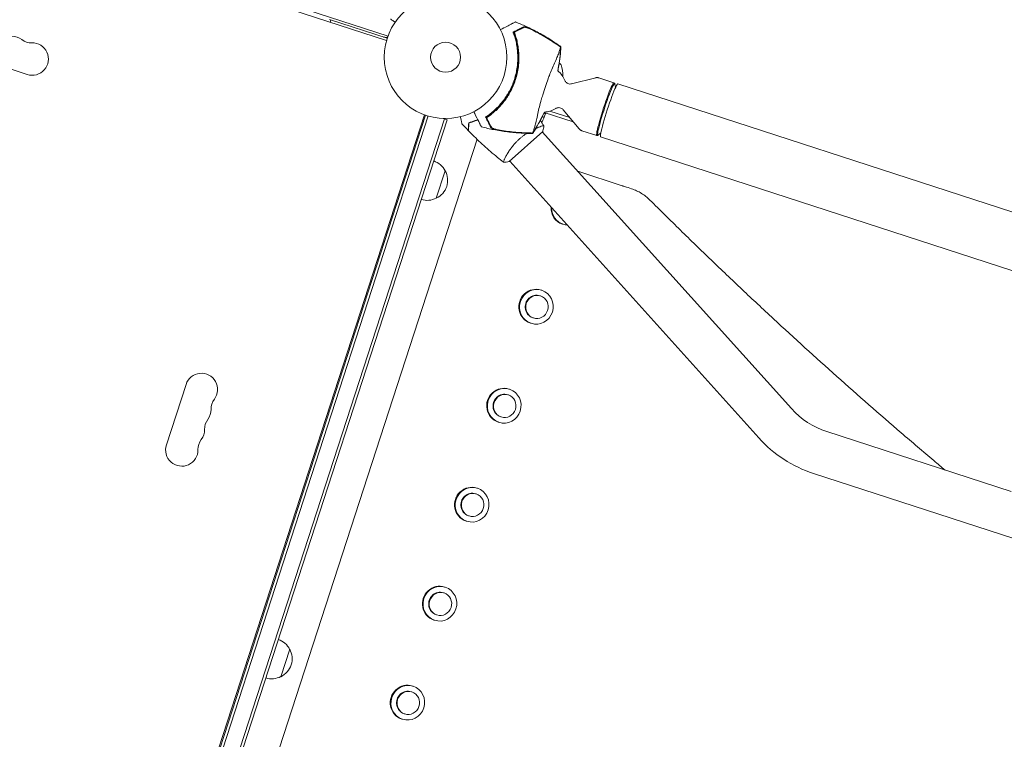
# Model space of a CAD drawing. Units: millimetres. Extents: x -9677 to 9198, y -7721 to 10867.
# Drawn here: x 1946 to 2798, y 5509 to 6131 of the extents above; entities that cross this region are included whole.
import ezdxf

# ---------------------------------------------------------------- set-up
doc = ezdxf.new("R2010")
doc.units = ezdxf.units.MM
doc.header["$LTSCALE"] = 20
doc.linetypes.add('HIDDEN', pattern=[9.525, 6.35, -3.175])
doc.layers.add('2d', color=230, linetype='Continuous')
doc.layers.add('EN-Free_Space_Hatch', color=10, linetype='HIDDEN')

msp = doc.modelspace()

# ---------------------------------------------------------------- hatches: boundary and pattern name
at = {"layer": 'EN-Free_Space_Hatch'}
h = msp.add_hatch(dxfattribs=at)
h.set_pattern_fill('ANSI31', color=256, scale=100)
h.set_pattern_definition([(274.8466, (1313.8, 4770.08), (316.365, 26.825), [])])
edge = h.paths.add_edge_path()
edge.add_arc((1313.8, 4770.08), 500, 0, 360)
edge = h.paths.add_edge_path()
edge.add_line((8543.8, 8048.62), (8043.12, 6651.31))
edge.add_ellipse((6160.34, 7325.96), major_axis=(-2000, 0), ratio=1, start_angle=135.88167, end_angle=160.28619, ccw=False)
edge.add_ellipse((5070.36, 8427.74), major_axis=(-3549.64, 0), ratio=1, start_angle=118.35697, end_angle=135.36203, ccw=False)
edge.add_line((6756.31, 5304.03), (6571.79, 4736.13))
edge.add_ellipse((5620.73, 5045.14), major_axis=(-1000, 0), ratio=1, start_angle=-18, end_angle=162, ccw=False)
edge.add_line((4669.67, 5354.16), (4861.06, 5943.2))
edge.add_ellipse((6784.7, 5318.17), major_axis=(-2022.63, 0), ratio=1, start_angle=308.80332, end_angle=342, ccw=False)
edge.add_ellipse((6457.19, 5725.46), major_axis=(-1500, 0), ratio=1, start_angle=296.98314, end_angle=308.80332, ccw=False)
edge.add_ellipse((5322.87, 7953.31), major_axis=(-1000, 0), ratio=1, start_angle=116.98314, end_angle=160.28619)
edge.add_line((6264.26, 7615.99), (6661.02, 8723.26))
edge.add_ellipse((7602.41, 8385.94), major_axis=(-1000, 0), ratio=1, start_angle=160.28619, end_angle=340.28619, ccw=False)
edge = h.paths.add_edge_path()
edge.add_line((-5683.85, 7547.21), (-4912.9, 6799.3))
edge.add_line((-4912.9, 6799.3), (-4600.6, 6799.3))
edge.add_ellipse((-4600.6, 5799.3), major_axis=(-1000, 0), ratio=1, start_angle=90, end_angle=270, ccw=False)
edge.add_line((-4600.6, 4799.3), (-4912.9, 4799.3))
edge.add_ellipse((-4912.9, 6799.3), major_axis=(-2000, 0), ratio=1, start_angle=45.86954, end_angle=90, ccw=False)
edge.add_line((-6305.49, 5363.79), (-7076.44, 6111.69))
edge.add_ellipse((-6380.15, 6829.45), major_axis=(-1000, 0), ratio=1, start_angle=-134.13046, end_angle=45.86954, ccw=False)
edge = h.paths.add_edge_path()
edge.add_arc((-6137.51, 698.77), 1000, 36, 126)
edge.add_line((-6725.29, 1507.79), (-8215.29, 425.24))
edge.add_arc((-7627.5, -383.77), 1000, 126, 216)
edge.add_line((-8436.52, -971.56), (-8191.94, -1308.19))
edge.add_arc((-7382.92, -720.4), 1000, 216, 306)
edge.add_line((-6795.14, -1529.42), (-5305.14, -446.88))
edge.add_arc((-5892.93, 362.14), 1000, 306, 396)
edge.add_line((-5083.91, 949.93), (-5328.49, 1286.56))

# ---------------------------------------------------------------- linework, layer by layer
at = {"layer": '2d', "lineweight": 0}
for p, q in [((2263.42, 6113.38), (1336.07, 6414.69)), ((1337.31, 6418.49), (2264.66, 6117.18)), ((2264, 6115.29), (2214, 6131.53)), ((2214.64, 6129.22), (2215.26, 6131.13)), ((1900.28, 6100.99), (1952.59, 6083.99)), ((2414.55, 6092.4), (2412.57, 6093.04)), ((2423.36, 6075.86), (2444.3, 6081.12)), ((2460.04, 6076.83), (2447.12, 6081.02)), ((2460.69, 6076.15), (2460.1, 6076.79)), ((2461.51, 6072.93), (2460.78, 6075.97)), ((2463.41, 6075.89), (3052.61, 5884.45)), ((2296.14, 6049.16), (1994.52, 5120.86)), ((2297.08, 6048.82), (1995.48, 5120.57)), ((1997.85, 5119.79), (2299.46, 6048.06)), ((2399.73, 6046.8), (2397.97, 6047.37)), ((2399.79, 6046.99), (2398.06, 6047.55)), ((2399.3, 6046.93), (2399.36, 6047.12)), ((2399.59, 6050.73), (2400.45, 6050.45)), ((2399.79, 6046.99), (2400.8, 6050.1)), ((2424.86, 6043.05), (2399.8, 6051.19)), ((2400.38, 6050.25), (2400.45, 6050.45)), ((2404.68, 6052.23), (2421.84, 6046.66)), ((2416.1, 6053.52), (2429.95, 6036.96)), ((2010.55, 5113.58), (2313.39, 6045.62)), ((2012.93, 5112.81), (2315.77, 6044.85)), ((2294.77, 6044.94), (2295.72, 6044.63)), ((2315.77, 6044.85), (2312.37, 6045.95)), ((2341.27, 6044.29), (2340.97, 6044.39)), ((2394.65, 6038.19), (2394.65, 6038.19)), ((2369.51, 6008.58), (2398.49, 6034.67)), ((2613.5, 5795.13), (2398.12, 6034.34)), ((2445.21, 6031.18), (2432.29, 6035.37)), ((2446.14, 6031.34), (2445.28, 6031.17)), ((2448.68, 6033.47), (2446.31, 6031.44)), ((2448.48, 6029.96), (3037.69, 5838.51)), ((2341.62, 6027.97), (2043.76, 5111.27)), ((2366.41, 6012.77), (2366.41, 6012.77)), ((2585.26, 5769.7), (2369.88, 6008.91)), ((2314.05, 6000.72), (2306.32, 5976.94)), ((2428.84, 6000.22), (2467.15, 5987.77)), ((2416.16, 5954.4), (2415.58, 5954.58)), ((2397.62, 5897.33), (2397.04, 5897.52)), ((2396.55, 5892.42), (2396.08, 5892.57)), ((2388.35, 5868.8), (2387.77, 5868.99)), ((2390.37, 5873.4), (2389.9, 5873.55)), ((2089.97, 5815.91), (2072.98, 5763.61)), ((2369.81, 5811.74), (2369.23, 5811.93)), ((2368.73, 5806.83), (2368.27, 5806.98)), ((2360.54, 5783.21), (2359.96, 5783.39)), ((2362.55, 5787.81), (2362.09, 5787.96)), ((2803.54, 5723.38), (2644.32, 5775.11)), ((3124.91, 5579.01), (2632.58, 5738.97)), ((2341.99, 5726.14), (2341.41, 5726.33)), ((2340.92, 5721.23), (2340.46, 5721.38)), ((2332.72, 5697.61), (2332.14, 5697.8)), ((2334.74, 5702.21), (2334.28, 5702.36)), ((2314.18, 5640.55), (2313.6, 5640.74)), ((2313.11, 5635.64), (2312.65, 5635.79)), ((2304.91, 5612.02), (2304.33, 5612.2)), ((2306.93, 5616.62), (2306.47, 5616.77)), ((2179.62, 5587.01), (2171.9, 5563.23)), ((2286.37, 5554.95), (2285.79, 5555.14)), ((2285.3, 5550.04), (2284.84, 5550.19)), ((2279.12, 5531.02), (2278.66, 5531.17)), ((2277.1, 5526.42), (2276.52, 5526.61))]:
    msp.add_line(p, q, dxfattribs=at)
for radius in [53, 13]:
    msp.add_circle((2314.41, 6098.91), radius, dxfattribs=at)
for centre, radius, start, end in [((1939.48, 6102.97), 14, 52.89011, 91.10989), ((2262.43, 6121.06), 5, 252, 293.18971), ((1956.37, 6125.3), 14, 232.89011, 271.10989), ((1956.92, 6097.3), 14, 252, 91.10989), ((2316.47, 6098.24), 61.11, 309.06374, 14.93626), ((2383.01, 6053.59), 50, 50.8998, 53.58973), ((2365.9, 6080.85), 50, 1.53942, 13.34969), ((2399.03, 6071.42), 20, 21.61052, 51.44869), ((2354.15, 6067.35), 50, 330.27362, 335.52721), ((2396.93, 6047.88), 3, 335.52721, 338.80878), ((2399.03, 6071.42), 20, 272.52873, 302.38948), ((2298.75, 5993.07), 17, 26.1865, 71.3587), ((2299.23, 5992.39), 17, 294.66793, 29.33207), ((2298.44, 5992.12), 17, 252.6413, 297.8135), ((2103.29, 5811.59), 14, 322.89011, 162), ((2125.62, 5794.69), 14, 142.89011, 181.10989), ((2097.62, 5794.15), 14, 322.89011, 1.10989), ((2666.26, 5842.64), 71, 222, 252), ((2119.95, 5777.26), 14, 142.89011, 181.10989), ((2091.96, 5776.72), 14, 322.89011, 1.10989), ((2114.29, 5759.82), 14, 142.89011, 181.10989), ((2666.26, 5842.64), 109, 222, 252), ((2086.29, 5759.28), 14, 162, 1.10989), ((2164.32, 5579.36), 17, 26.1865, 71.3587), ((2164.8, 5578.68), 17, 294.66793, 29.33207), ((2164.01, 5578.41), 17, 252.6413, 297.8135)]:
    msp.add_arc(centre, radius, start, end, dxfattribs=at)
at = {"layer": '2d', "lineweight": 0, "extrusion": (0, 0, -1)}
for centre, major_axis, ratio, start_param, end_param in [((2452.63, 6054), (-7.42, -22.83), 0.072391, 0, 3.182053), ((2452.63, 6054), (-7.42, -22.83), 0.072391, -0.04046, 0), ((2392.99, 5883.06), (-3.09, -9.51), 0.969786, 0, 3.141593), ((2393.46, 5882.91), (-3.09, -9.51), 0.969786, -4.712389, 1.570796), ((2365.18, 5797.47), (-3.09, -9.51), 0.969786, 0, 3.141593), ((2365.64, 5797.32), (-3.09, -9.51), 0.969786, -4.712389, 1.570796), ((2337.37, 5711.87), (-3.09, -9.51), 0.969786, 0, 3.141593), ((2337.83, 5711.72), (-3.09, -9.51), 0.969786, -4.712389, 1.570796), ((2309.56, 5626.28), (-3.09, -9.51), 0.969786, 0, 3.141593), ((2310.02, 5626.13), (-3.09, -9.51), 0.969786, -4.712389, 1.570796), ((2281.75, 5540.68), (-3.09, -9.51), 0.969786, 0, 3.141593), ((2282.21, 5540.53), (-3.09, -9.51), 0.969786, -4.712389, 1.570796)]:
    msp.add_ellipse(centre, major_axis=major_axis, ratio=ratio, start_param=start_param, end_param=end_param, dxfattribs=at)
at = {"layer": '2d', "lineweight": 0}
for centre, major_axis, ratio, start_param, end_param in [((2453.35, 6053.77), (7.29, 22.42), 0.072391, -0.117611, 3.141593), ((2455.95, 6052.92), (7.46, 22.97), 0.072391, 0, 3.141593), ((2453.35, 6053.77), (-7.29, -22.42), 0.072391, 0, 0.117611), ((2420.21, 5968.85), (-4.64, -14.27), 0.969786, -1.288831, 0), ((2420.79, 5968.66), (-4.64, -14.27), 0.969786, -1.25921, 0), ((2420.79, 5968.66), (-4.64, -14.27), 0.969786, 0, 0.238376), ((2392.98, 5883.07), (4.64, 14.27), 0.969786, -3.141592653589778, 3.141592653589809), ((2392.4, 5883.26), (4.64, 14.27), 0.969786, 0, 3.141593), ((2365.17, 5797.47), (4.64, 14.27), 0.969786, -3.141592653589778, 3.141592653589809), ((2364.59, 5797.66), (4.64, 14.27), 0.969786, 0, 3.141593), ((2336.78, 5712.06), (4.64, 14.27), 0.969786, 0, 3.141593), ((2337.36, 5711.88), (4.64, 14.27), 0.969786, -3.141592653589778, 3.141592653589809), ((2308.97, 5626.47), (4.64, 14.27), 0.969786, 0, 3.141593), ((2309.55, 5626.28), (4.64, 14.27), 0.969786, -3.141592653589778, 3.141592653589809), ((2281.16, 5540.87), (4.64, 14.27), 0.969786, 0, 3.141593), ((2281.74, 5540.69), (4.64, 14.27), 0.969786, -3.141592653589778, 3.141592653589809)]:
    msp.add_ellipse(centre, major_axis=major_axis, ratio=ratio, start_param=start_param, end_param=end_param, dxfattribs=at)
for points, knots in [([(2266.93, 6131.78), (2266.93, 6131.78), (2267.04, 6131.71), (2267.35, 6131.5), (2267.48, 6131.41), (2267.71, 6131.26), (2267.84, 6131.17), (2267.98, 6131.08), (2268.08, 6131.01), (2268.13, 6130.98), (2268.82, 6130.51), (2269.72, 6129.91), (2270.88, 6129.14)], [0.5, 0.5, 0.5, 0.5, 0.625, 0.625, 0.6875, 0.6875, 0.71875, 0.734375, 0.734375, 0.75, 0.75, 0.9464969, 0.9464969, 0.9464969, 0.9464969]), ([(2374.93, 6129.41), (2374.93, 6129.4), (2374.9, 6129.39), (2374.71, 6129.29), (2374.41, 6129.14), (2373.69, 6128.77), (2373.35, 6128.6), (2372.79, 6128.32), (2372.62, 6128.23), (2372.19, 6128.01), (2371.88, 6127.85), (2370.3, 6127.05), (2368.98, 6126.37), (2365.77, 6124.74), (2363.87, 6123.77), (2361.77, 6122.7)], [68.15053, 68.15053, 68.15053, 68.15053, 74.539557, 74.539557, 90.05801, 90.05801, 99.886322, 99.886322, 103.926784, 103.926784, 109.747848, 109.747848, 119.486262, 119.486262, 129.803699, 129.803699, 129.803699, 129.803699]), ([(2373.69, 6120.92), (2374.77, 6121.47), (2375.76, 6121.97), (2377.56, 6122.89), (2378.37, 6123.3), (2379.43, 6123.84), (2379.75, 6124.01), (2380.34, 6124.3), (2380.59, 6124.44), (2380.93, 6124.61), (2381.03, 6124.66), (2381.24, 6124.76), (2381.54, 6124.92), (2381.8, 6125.05), (2381.97, 6125.14)], [0.00044761, 0.00044761, 0.00044761, 0.00044761, 0.00583385, 0.00583385, 0.0112201, 0.0112201, 0.01391322, 0.01391322, 0.01660634, 0.01660634, 0.0179529, 0.0179529, 0.01929947, 0.02199259, 0.02199259, 0.02199259, 0.02199259]), ([(2382.35, 6124.77), (2382.18, 6124.68), (2382, 6124.59), (2381.61, 6124.39), (2381.4, 6124.29), (2380.92, 6124.04), (2380.65, 6123.9), (2380.19, 6123.67), (2380.03, 6123.59), (2379.7, 6123.42), (2379.52, 6123.33), (2378.63, 6122.87), (2377.81, 6122.46), (2376.46, 6121.77), (2375.99, 6121.53), (2375.01, 6121.03), (2374.49, 6120.76), (2373.96, 6120.49)], [0.00809485, 0.00809485, 0.00809485, 0.00809485, 0.01071053, 0.01071053, 0.01332621, 0.01332621, 0.01594188, 0.01594188, 0.01724972, 0.01724972, 0.01855756, 0.01855756, 0.02378892, 0.02378892, 0.02640459, 0.02640459, 0.02902027, 0.02902027, 0.02902027, 0.02902027]), ([(2374.93, 6129.41), (2378.03, 6128.18), (2381.1, 6126.87), (2387.78, 6123.79), (2391.39, 6121.98), (2398.47, 6118.12), (2401.96, 6116.07), (2408.39, 6111.98), (2411.35, 6109.98), (2414.25, 6107.89)], [0, 0, 0, 0, 10.003757, 10.003757, 22.094247, 22.094247, 34.223002, 34.223002, 44.953212, 44.953212, 44.953212, 44.953212]), ([(2381.97, 6125.14), (2382.07, 6125.19), (2382.23, 6125.2), (2382.65, 6125.17), (2382.91, 6125.12), (2383.51, 6124.98), (2383.85, 6124.88), (2384.58, 6124.63), (2384.97, 6124.49), (2385.8, 6124.18), (2386.23, 6124), (2387.12, 6123.62), (2387.57, 6123.42), (2388.5, 6123), (2388.98, 6122.77), (2389.93, 6122.31), (2390.41, 6122.07), (2390.89, 6121.82)], [0, 0, 0, 0, 0.00159546, 0.00159546, 0.00319093, 0.00319093, 0.00478639, 0.00478639, 0.00638186, 0.00638186, 0.00797732, 0.00797732, 0.00957279, 0.00957279, 0.01116825, 0.01116825, 0.01276372, 0.01276372, 0.01276372, 0.01276372]), ([(2388.37, 6122.97), (2387.67, 6123.28), (2387, 6123.56), (2386.05, 6123.94), (2385.74, 6124.06), (2385.15, 6124.27), (2384.86, 6124.37), (2384.32, 6124.53), (2384.07, 6124.61), (2383.6, 6124.72), (2383.38, 6124.77), (2383, 6124.83), (2382.83, 6124.84), (2382.55, 6124.83), (2382.43, 6124.81), (2382.35, 6124.77)], [0.00402629, 0.00402629, 0.00402629, 0.00402629, 0.006438858, 0.006438858, 0.007645141, 0.007645141, 0.008851425, 0.008851425, 0.010057709, 0.010057709, 0.011263993, 0.011263993, 0.012470277, 0.012470277, 0.01367656, 0.01367656, 0.01367656, 0.01367656]), ([(2411.72, 6109.2), (2407.99, 6111.77), (2404.18, 6114.21), (2396.4, 6118.8), (2392.42, 6120.96), (2388.37, 6122.97)], [0.00034646, 0.00034646, 0.00034646, 0.00034646, 0.01390433, 0.01390433, 0.0274622, 0.0274622, 0.0274622, 0.0274622]), ([(2349.76, 6047.58), (2350.93, 6048.37), (2352.11, 6049.23), (2354.48, 6051.09), (2355.67, 6052.09), (2357.44, 6053.71), (2358.03, 6054.27), (2359.2, 6055.43), (2359.79, 6056.03), (2361.52, 6057.88), (2362.64, 6059.18), (2364.78, 6061.9), (2365.81, 6063.32), (2367.29, 6065.56), (2367.77, 6066.33), (2368.71, 6067.9), (2369.16, 6068.7), (2370.47, 6071.12), (2371.26, 6072.77), (2372.7, 6076.13), (2373.34, 6077.84), (2373.91, 6079.58), (2374.47, 6081.31), (2374.95, 6083.07), (2375.77, 6086.66), (2376.1, 6088.45), (2376.46, 6091.14), (2376.56, 6092.04), (2376.72, 6093.83), (2376.79, 6094.72), (2376.91, 6097.39), (2376.92, 6099.15), (2376.82, 6101.78), (2376.76, 6102.66), (2376.62, 6104.38), (2376.54, 6105.22), (2376.23, 6107.73), (2375.96, 6109.35), (2375.32, 6112.49), (2374.95, 6114.01), (2374.11, 6116.95), (2373.66, 6118.35), (2373.18, 6119.66)], [0.05966815, 0.05966815, 0.05966815, 0.05966815, 0.0651412, 0.0651412, 0.07061424, 0.07061424, 0.07335077, 0.07335077, 0.07608729, 0.07608729, 0.08156034, 0.08156034, 0.08703339, 0.08703339, 0.08976991, 0.08976991, 0.09250644, 0.09250644, 0.09797948, 0.09797948, 0.10345253, 0.10345253, 0.10345253, 0.10889446, 0.10889446, 0.11433638, 0.11433638, 0.11705734, 0.11705734, 0.1197783, 0.1197783, 0.12522023, 0.12522023, 0.12794119, 0.12794119, 0.13066215, 0.13066215, 0.13610407, 0.13610407, 0.14154599, 0.14154599, 0.14698792, 0.14698792, 0.14698792, 0.14698792]), ([(2373.96, 6120.49), (2374.45, 6119.17), (2374.91, 6117.78), (2375.77, 6114.86), (2376.16, 6113.33), (2376.67, 6110.95), (2376.83, 6110.14), (2377.12, 6108.48), (2377.25, 6107.64), (2377.59, 6105.06), (2377.74, 6103.31), (2377.91, 6099.75), (2377.92, 6097.94), (2377.82, 6095.18), (2377.76, 6094.25), (2377.64, 6092.84), (2377.6, 6092.37), (2377.5, 6091.42), (2377.44, 6090.95), (2377.14, 6088.59), (2376.81, 6086.73), (2375.98, 6083.04), (2375.48, 6081.21), (2374.61, 6078.5), (2374.3, 6077.61), (2373.63, 6075.82), (2373.28, 6074.93), (2372.15, 6072.29), (2371.32, 6070.58), (2370.2, 6068.51), (2369.97, 6068.1), (2369.51, 6067.29), (2369.27, 6066.88), (2368.55, 6065.68), (2368.05, 6064.9), (2366.52, 6062.58), (2365.44, 6061.1), (2364.02, 6059.32), (2363.73, 6058.96), (2363.15, 6058.27), (2362.86, 6057.93), (2361.99, 6056.92), (2361.4, 6056.27), (2359.62, 6054.39), (2358.41, 6053.21), (2356.57, 6051.56), (2355.96, 6051.02), (2354.72, 6050), (2354.1, 6049.5), (2352.26, 6048.08), (2351.06, 6047.22), (2349.9, 6046.45)], [0.06748992, 0.06748992, 0.06748992, 0.06748992, 0.07316895, 0.07316895, 0.07884797, 0.07884797, 0.08168748, 0.08168748, 0.08452699, 0.08452699, 0.09020602, 0.09020602, 0.09588504, 0.09588504, 0.09872455, 0.09872455, 0.10014431, 0.10014431, 0.10156406, 0.10156406, 0.10724309, 0.10724309, 0.11292211, 0.11292211, 0.11576162, 0.11576162, 0.11860113, 0.11860113, 0.12428016, 0.12428016, 0.12569991, 0.12569991, 0.12711967, 0.12711967, 0.12995918, 0.12995918, 0.1356382, 0.1356382, 0.13705796, 0.13705796, 0.13847771, 0.13847771, 0.14131723, 0.14131723, 0.14699625, 0.14699625, 0.14983576, 0.14983576, 0.15267527, 0.15267527, 0.1583543, 0.1583543, 0.1583543, 0.1583543]), ([(2373.19, 6120.66), (2373.19, 6120.66), (2373.19, 6120.66), (2373.19, 6120.66), (2373.2, 6120.67), (2373.22, 6120.63), (2373.3, 6120.47), (2373.36, 6120.34), (2373.5, 6120.01), (2373.59, 6119.81), (2373.78, 6119.33), (2373.89, 6119.05), (2374.11, 6118.46), (2374.23, 6118.13), (2374.49, 6117.39), (2374.62, 6116.99), (2374.89, 6116.16), (2375.03, 6115.72), (2375.28, 6114.85), (2375.4, 6114.41), (2375.52, 6113.99)], [42.710173, 42.710173, 42.710173, 42.710173, 42.721735, 42.721735, 42.721735, 44.043288, 44.043288, 45.364841, 45.364841, 46.686393, 46.686393, 48.007946, 48.007946, 49.343611, 49.343611, 50.679275, 50.679275, 52.014939, 52.014939, 53.324454, 53.324454, 53.324454, 53.324454]), ([(2390.89, 6121.82), (2394.51, 6119.97), (2398.07, 6117.98), (2405.05, 6113.79), (2408.47, 6111.59), (2411.81, 6109.27)], [0.01683326, 0.01683326, 0.01683326, 0.01683326, 0.02903503, 0.02903503, 0.0412368, 0.0412368, 0.0412368, 0.0412368]), ([(2389.95, 6033.34), (2389.96, 6033.38), (2389.97, 6033.43), (2390.02, 6033.62), (2390.06, 6033.8), (2390.15, 6034.11), (2390.18, 6034.21), (2390.27, 6034.49), (2390.35, 6034.72), (2390.64, 6035.6), (2390.9, 6036.42), (2391.51, 6038.47), (2391.86, 6039.71), (2392.59, 6042.6), (2392.97, 6044.23), (2393.57, 6046.89), (2393.77, 6047.82), (2394.37, 6050.56), (2394.77, 6052.47), (2395.67, 6056.4), (2396.16, 6058.42), (2396.87, 6060.96), (2396.96, 6061.26), (2397.55, 6063.29), (2398.02, 6064.87), (2399.21, 6068.79), (2399.97, 6071.19), (2401.54, 6075.83), (2402.31, 6078.02), (2403.35, 6080.92), (2403.7, 6081.88), (2404.89, 6084.95), (2405.62, 6086.68), (2407.15, 6090.21), (2407.94, 6091.98), (2409.43, 6095.39), (2410.13, 6097.02), (2411.36, 6100), (2411.88, 6101.35), (2412.95, 6104.25), (2413.38, 6105.58), (2413.64, 6106.4), (2413.64, 6106.41), (2413.71, 6106.64), (2413.75, 6106.75), (2413.87, 6107.09), (2413.94, 6107.26), (2414.02, 6107.45), (2414.04, 6107.51), (2414.06, 6107.56)], [1.96028, 1.96028, 1.96028, 1.96028, 3.190186, 3.190186, 7.024886, 7.024886, 9.023491, 9.023491, 13.155827, 13.155827, 22.779664, 22.779664, 32.841369, 32.841369, 43.021175, 43.021175, 48.080083, 48.080083, 57.532706, 57.532706, 66.797315, 66.797315, 68.994725, 68.994725, 77.245867, 77.245867, 90.506301, 90.506301, 101.975519, 101.975519, 105.976675, 105.976675, 111.699793, 111.699793, 118.152363, 118.152363, 124.986527, 124.986527, 131.820078, 131.820078, 141.992223, 141.992223, 142.145333, 142.145333, 144.802533, 144.802533, 148.387893, 148.387893, 149.951129, 149.951129, 149.951129, 149.951129]), ([(2414.25, 6107.88), (2414.06, 6105.15), (2413.81, 6102.4), (2413.14, 6096.8), (2412.73, 6093.95), (2412.01, 6089.75), (2411.77, 6088.4), (2411.5, 6087.06)], [0, 0, 0, 0, 8.533675, 8.533675, 17.279843, 17.279843, 21.425602, 21.425602, 21.425602, 21.425602]), ([(2411.81, 6109.27), (2412.28, 6108.95), (2412.73, 6108.63), (2413.52, 6108.08), (2413.84, 6107.85), (2414.16, 6107.62)], [53.448624, 53.448624, 53.448624, 53.448624, 55.126731, 55.126731, 56.314227, 56.314227, 56.314227, 56.314227]), ([(2414.16, 6107.62), (2414.21, 6107.75), (2414.24, 6107.82), (2414.25, 6107.88), (2414.25, 6107.88), (2414.25, 6107.89)], [93.444512, 93.444512, 93.444512, 93.444512, 98.274791, 98.274791, 100.286186, 100.286186, 100.286186, 100.286186]), ([(2447.12, 6081.02), (2446.92, 6081.09), (2446.71, 6081.14), (2446.3, 6081.22), (2446.1, 6081.25), (2445.7, 6081.28), (2445.5, 6081.28), (2445.13, 6081.26), (2444.95, 6081.24), (2444.61, 6081.19), (2444.45, 6081.16), (2444.3, 6081.12)], [4.71238898, 4.71238898, 4.71238898, 4.71238898, 4.72146289, 4.72146289, 4.73053681, 4.73053681, 4.73961072, 4.73961072, 4.74868464, 4.74868464, 4.75775855, 4.75775855, 4.75775855, 4.75775855]), ([(2423.36, 6075.86), (2422.95, 6075.76), (2422.44, 6075.69), (2421.35, 6075.76), (2420.77, 6075.89), (2419.75, 6076.32), (2419.31, 6076.61), (2418.58, 6077.24), (2418.3, 6077.58), (2417.89, 6078.19), (2417.76, 6078.46), (2417.65, 6078.72), (2417.64, 6078.75), (2417.63, 6078.78)], [1.5254268, 1.5254268, 1.5254268, 1.5254268, 1.5519509, 1.5519509, 1.5772352, 1.5772352, 1.6012079, 1.6012079, 1.627732, 1.627732, 1.6542561, 1.6542561, 1.6580474, 1.6580474, 1.6580474, 1.6580474]), ([(2409.75, 6054.53), (2409.94, 6054.65), (2410.19, 6054.79), (2410.83, 6055.05), (2411.23, 6055.17), (2412.2, 6055.3), (2412.77, 6055.29), (2413.88, 6055.06), (2414.4, 6054.85), (2415.31, 6054.31), (2415.68, 6053.98), (2416.01, 6053.62), (2416.06, 6053.57), (2416.1, 6053.52)], [4.6251379, 4.6251379, 4.6251379, 4.6251379, 4.651662, 4.651662, 4.6781862, 4.6781862, 4.7047103, 4.7047103, 4.7287573, 4.7287573, 4.7536813, 4.7536813, 4.7577585, 4.7577585, 4.7577585, 4.7577585]), ([(2328.64, 6041.23), (2328.64, 6041.23), (2328.64, 6041.24), (2328.63, 6041.26), (2328.63, 6041.27), (2328.63, 6041.29), (2328.63, 6041.29), (2328.62, 6041.31), (2328.62, 6041.32), (2328.6, 6041.41), (2328.58, 6041.5), (2328.5, 6041.9), (2328.41, 6042.3), (2328.25, 6043.08), (2328.19, 6043.36), (2328.06, 6043.98), (2327.99, 6044.31), (2327.77, 6045.35), (2327.6, 6046.11), (2327.39, 6047.12), (2327.35, 6047.31), (2327.31, 6047.5)], [0.03093242, 0.03093242, 0.03093242, 0.03093242, 0.03756195, 0.03756195, 0.04131815, 0.04131815, 0.04225719, 0.04225719, 0.04319624, 0.04319624, 0.04507434, 0.04507434, 0.04883054, 0.04883054, 0.05070863, 0.05070863, 0.05258673, 0.05258673, 0.05634293, 0.05634293, 0.05718798, 0.05718798, 0.05718798, 0.05718798]), ([(2338.74, 6051.83), (2339.33, 6050.67), (2339.9, 6049.56), (2341.92, 6045.59), (2343.06, 6043.35), (2343.95, 6041.6), (2344.06, 6041.39), (2344.67, 6040.19), (2345.07, 6039.41), (2345.38, 6038.79), (2345.44, 6038.68), (2345.45, 6038.67), (2345.45, 6038.67), (2345.45, 6038.67)], [6.729711, 6.729711, 6.729711, 6.729711, 11.883672, 11.883672, 26.347967, 26.347967, 30.149599, 30.149599, 67.492722, 67.492722, 86.455243, 86.455243, 87.454554, 87.454554, 87.454554, 87.454554]), ([(2354.98, 6050.79), (2354.64, 6050.52), (2354.29, 6050.24), (2353.57, 6049.68), (2353.2, 6049.41), (2352.49, 6048.89), (2352.15, 6048.65), (2351.51, 6048.2), (2351.22, 6048), (2350.69, 6047.66), (2350.44, 6047.5), (2350, 6047.22), (2349.81, 6047.11), (2349.5, 6046.92), (2349.38, 6046.86), (2349.22, 6046.77), (2349.18, 6046.76), (2349.18, 6046.76), (2349.18, 6046.76), (2349.18, 6046.76), (2349.18, 6046.76)], [32.119016, 32.119016, 32.119016, 32.119016, 33.428531, 33.428531, 34.764196, 34.764196, 36.09986, 36.09986, 37.435524, 37.435524, 38.757077, 38.757077, 40.07863, 40.07863, 41.400183, 41.400183, 42.721735, 42.721735, 42.721735, 42.733297, 42.733297, 42.733297, 42.733297]), ([(2349.9, 6046.45), (2350.17, 6045.92), (2350.43, 6045.4), (2350.94, 6044.42), (2351.17, 6043.95), (2351.86, 6042.6), (2352.28, 6041.79), (2352.82, 6040.72), (2352.99, 6040.38), (2353.3, 6039.77), (2353.44, 6039.49), (2353.69, 6039.01), (2353.79, 6038.8), (2354, 6038.41), (2354.09, 6038.23), (2354.18, 6038.05)], [-0.00089877, -0.00089877, -0.00089877, -0.00089877, 0.00172126, 0.00172126, 0.0043413, 0.0043413, 0.00958136, 0.00958136, 0.0122014, 0.0122014, 0.01482143, 0.01482143, 0.01744147, 0.01744147, 0.0200615, 0.0200615, 0.0200615, 0.0200615]), ([(2334.43, 6042.25), (2334.39, 6041.47), (2334.35, 6040.75), (2334.28, 6039.41), (2334.25, 6038.8), (2334.2, 6037.99), (2334.19, 6037.73), (2334.16, 6037.25), (2334.15, 6037.03), (2334.12, 6036.44), (2334.11, 6036.13), (2334.09, 6035.8), (2334.08, 6035.72), (2334.08, 6035.63), (2334.08, 6035.6), (2334.08, 6035.57), (2334.08, 6035.56), (2334.07, 6035.53), (2334.07, 6035.51), (2334.07, 6035.49), (2334.07, 6035.49), (2334.07, 6035.48), (2334.07, 6035.48), (2334.07, 6035.48)], [0, 0, 0, 0, 0.0035063, 0.0035063, 0.0070126, 0.0070126, 0.00876575, 0.00876575, 0.0105189, 0.0105189, 0.0140252, 0.0140252, 0.01577835, 0.01577835, 0.01665493, 0.01665493, 0.0175315, 0.0175315, 0.02103781, 0.02103781, 0.02454411, 0.02454411, 0.0274484, 0.0274484, 0.0274484, 0.0274484]), ([(2334.62, 6042.09), (2334.58, 6041.31), (2334.54, 6040.58), (2334.47, 6039.25), (2334.44, 6038.64), (2334.39, 6037.82), (2334.38, 6037.56), (2334.36, 6037.08), (2334.34, 6036.86), (2334.31, 6036.26), (2334.3, 6035.94), (2334.28, 6035.62), (2334.28, 6035.53), (2334.27, 6035.41), (2334.27, 6035.37), (2334.26, 6035.34), (2334.26, 6035.32), (2334.26, 6035.3), (2334.26, 6035.29), (2334.26, 6035.28), (2334.26, 6035.28), (2334.26, 6035.28)], [0, 0, 0, 0, 0.00350666, 0.00350666, 0.00701332, 0.00701332, 0.00876665, 0.00876665, 0.01051997, 0.01051997, 0.01402663, 0.01402663, 0.01577996, 0.01577996, 0.01753329, 0.01753329, 0.02103995, 0.02103995, 0.02454661, 0.02454661, 0.02744921, 0.02744921, 0.02744921, 0.02744921]), ([(2342.26, 6044.93), (2341.51, 6044.6), (2340.78, 6044.3), (2339.55, 6043.83), (2339.05, 6043.65), (2338.07, 6043.31), (2337.58, 6043.15), (2336.16, 6042.7), (2335.26, 6042.46), (2334.43, 6042.25)], [0.00521574, 0.00521574, 0.00521574, 0.00521574, 0.00808588, 0.00808588, 0.01010735, 0.01010735, 0.01212882, 0.01212882, 0.01617176, 0.01617176, 0.01617176, 0.01617176]), ([(2342.35, 6044.75), (2341.6, 6044.42), (2340.88, 6044.13), (2339.16, 6043.47), (2338.19, 6043.13), (2336.33, 6042.54), (2335.44, 6042.3), (2334.62, 6042.09)], [0.00509957, 0.00509957, 0.00509957, 0.00509957, 0.00796362, 0.00796362, 0.01194542, 0.01194542, 0.01592723, 0.01592723, 0.01592723, 0.01592723]), ([(2389.9, 6032.97), (2386.57, 6032.98), (2383.24, 6033.08), (2375.97, 6033.51), (2372.04, 6033.87), (2364.11, 6034.85), (2360.12, 6035.49), (2352.56, 6036.95), (2348.99, 6037.76), (2345.45, 6038.67)], [0, 0, 0, 0, 10.004103, 10.004103, 21.847159, 21.847159, 33.967853, 33.967853, 44.950397, 44.950397, 44.950397, 44.950397]), ([(2353.65, 6037.98), (2353.57, 6038.15), (2353.48, 6038.33), (2353.33, 6038.62), (2353.28, 6038.72), (2353.17, 6038.92), (2353.12, 6039.02), (2352.95, 6039.36), (2352.82, 6039.62), (2352.52, 6040.2), (2352.36, 6040.53), (2351.82, 6041.58), (2351.41, 6042.39), (2350.49, 6044.19), (2349.98, 6045.18), (2349.43, 6046.26)], [0.00707129, 0.00707129, 0.00707129, 0.00707129, 0.00975721, 0.00975721, 0.01110017, 0.01110017, 0.01244312, 0.01244312, 0.01512904, 0.01512904, 0.01781496, 0.01781496, 0.02318679, 0.02318679, 0.02855862, 0.02855862, 0.02855862, 0.02855862]), ([(2362.81, 6035.42), (2362.28, 6035.5), (2361.76, 6035.59), (2360.72, 6035.77), (2360.21, 6035.87), (2359.46, 6036.02), (2359.2, 6036.08), (2358.72, 6036.18), (2358.48, 6036.23), (2357.77, 6036.4), (2357.33, 6036.51), (2356.47, 6036.73), (2356.07, 6036.85), (2355.33, 6037.09), (2355, 6037.2), (2354.57, 6037.38), (2354.44, 6037.44), (2354.2, 6037.55), (2354.1, 6037.61), (2353.92, 6037.72), (2353.84, 6037.77), (2353.72, 6037.88), (2353.68, 6037.93), (2353.65, 6037.98)], [0, 0, 0, 0, 0.00159552, 0.00159552, 0.00319103, 0.00319103, 0.00398879, 0.00398879, 0.00478655, 0.00478655, 0.00638206, 0.00638206, 0.00797758, 0.00797758, 0.0095731, 0.0095731, 0.01037086, 0.01037086, 0.01116861, 0.01116861, 0.01196637, 0.01196637, 0.01276413, 0.01276413, 0.01276413, 0.01276413]), ([(2354.18, 6038.05), (2354.26, 6037.89), (2354.49, 6037.72), (2355.01, 6037.45), (2355.21, 6037.36), (2355.65, 6037.18), (2355.9, 6037.09), (2356.44, 6036.91), (2356.73, 6036.82), (2357.33, 6036.64), (2357.65, 6036.56), (2358.31, 6036.38), (2358.66, 6036.3), (2359.37, 6036.14), (2359.73, 6036.06), (2360.1, 6035.98)], [0, 0, 0, 0, 0.002414744, 0.002414744, 0.003622115, 0.003622115, 0.004829487, 0.004829487, 0.006036859, 0.006036859, 0.007244231, 0.007244231, 0.008451603, 0.008451603, 0.009658974, 0.009658974, 0.009658974, 0.009658974]), ([(2392.53, 6037.3), (2392.8, 6037.42), (2393.07, 6037.54), (2393.86, 6037.88), (2394.36, 6038.08), (2395.3, 6038.45), (2395.73, 6038.62), (2396.94, 6039.06), (2397.62, 6039.28), (2398.42, 6039.5), (2398.64, 6039.56), (2399.01, 6039.64), (2399.15, 6039.66), (2399.3, 6039.67), (2399.34, 6039.66), (2399.4, 6039.65), (2399.42, 6039.64), (2399.44, 6039.6), (2399.45, 6039.58), (2399.45, 6039.58), (2399.45, 6039.58), (2399.45, 6039.58)], [0.18271845, 0.18271845, 0.18271845, 0.18271845, 0.18402032, 0.18402032, 0.18657684, 0.18657684, 0.18913336, 0.18913336, 0.19424639, 0.19424639, 0.19680291, 0.19680291, 0.19935943, 0.19935943, 0.20063769, 0.20063769, 0.20191595, 0.20191595, 0.20447247, 0.20447247, 0.20490292, 0.20490292, 0.20490292, 0.20490292]), ([(2399.46, 6039.58), (2399.27, 6038.22), (2399.01, 6036.77), (2398.61, 6035.13), (2398.55, 6034.9), (2398.49, 6034.67)], [0, 0, 0, 0, 4.405135, 4.405135, 5.108724, 5.108724, 5.108724, 5.108724]), ([(2364.48, 6008.17), (2362.75, 6009.52), (2361.04, 6010.88), (2355.33, 6015.55), (2351.4, 6018.93), (2343.73, 6025.9), (2339.98, 6029.49), (2335.64, 6033.87), (2334.95, 6034.57), (2334.26, 6035.28)], [0.059168, 0.059168, 0.059168, 0.059168, 6.678048, 6.678048, 22.330321, 22.330321, 37.979869, 37.979869, 40.963239, 40.963239, 40.963239, 40.963239]), ([(2360.1, 6035.98), (2364.56, 6035.22), (2369.05, 6034.63), (2378.05, 6033.77), (2382.56, 6033.5), (2387.08, 6033.39)], [0.01319017, 0.01319017, 0.01319017, 0.01319017, 0.02674724, 0.02674724, 0.04030431, 0.04030431, 0.04030431, 0.04030431]), ([(2387.12, 6033.28), (2383.05, 6033.37), (2378.99, 6033.59), (2370.88, 6034.31), (2366.83, 6034.8), (2362.81, 6035.42)], [0.00444781, 0.00444781, 0.00444781, 0.00444781, 0.01664825, 0.01664825, 0.02884868, 0.02884868, 0.02884868, 0.02884868]), ([(2378.16, 6028.11), (2378.8, 6028.69), (2379.45, 6029.25), (2380.77, 6030.31), (2381.43, 6030.82), (2382.44, 6031.56), (2382.78, 6031.8), (2383.45, 6032.26), (2383.79, 6032.49), (2384.31, 6032.83), (2384.48, 6032.95), (2384.66, 6033.06)], [0.163568183, 0.163568183, 0.163568183, 0.163568183, 0.1661247, 0.1661247, 0.168681218, 0.168681218, 0.169959477, 0.169959477, 0.171237736, 0.171237736, 0.17190186, 0.17190186, 0.17190186, 0.17190186]), ([(2389.9, 6032.97), (2389.91, 6032.97), (2389.91, 6032.97), (2389.92, 6032.98), (2389.93, 6033.01), (2389.94, 6033.07), (2389.95, 6033.11), (2389.97, 6033.16), (2389.99, 6033.23)], [271.498648, 271.498648, 271.498648, 271.498648, 272.229761, 272.229761, 275.216935, 275.216935, 275.216935, 277.665854, 277.665854, 277.665854, 277.665854]), ([(2429.95, 6036.96), (2430.05, 6036.84), (2430.16, 6036.72), (2430.4, 6036.48), (2430.54, 6036.36), (2430.83, 6036.12), (2430.99, 6036.01), (2431.33, 6035.8), (2431.51, 6035.7), (2431.89, 6035.52), (2432.09, 6035.44), (2432.29, 6035.37)], [1.52542676, 1.52542676, 1.52542676, 1.52542676, 1.53450067, 1.53450067, 1.54357459, 1.54357459, 1.5526485, 1.5526485, 1.56172241, 1.56172241, 1.57079633, 1.57079633, 1.57079633, 1.57079633]), ([(2364.53, 6008.13), (2364.53, 6008.13), (2364.53, 6008.13), (2364.52, 6008.13), (2364.51, 6008.14), (2364.47, 6008.17), (2364.46, 6008.2), (2364.45, 6008.26), (2364.46, 6008.3), (2364.5, 6008.56), (2364.62, 6008.92), (2364.92, 6009.68), (2365.05, 6009.97), (2365.34, 6010.63), (2365.51, 6010.99), (2366.08, 6012.15), (2366.54, 6013.04), (2367.23, 6014.28), (2367.38, 6014.53), (2367.68, 6015.05), (2367.83, 6015.31), (2368.31, 6016.12), (2368.65, 6016.67), (2369.38, 6017.8), (2369.77, 6018.38), (2370.38, 6019.27), (2370.6, 6019.57), (2371.04, 6020.18), (2371.26, 6020.49), (2372.42, 6022.03), (2373.43, 6023.26), (2375.1, 6025.12), (2375.69, 6025.73), (2376.89, 6026.94), (2377.51, 6027.53), (2378.16, 6028.11)], [0.12220864, 0.12220864, 0.12220864, 0.12220864, 0.12268837, 0.12268837, 0.12524335, 0.12524335, 0.12652085, 0.12652085, 0.12779834, 0.12779834, 0.13290832, 0.13290832, 0.13546331, 0.13546331, 0.1380183, 0.1380183, 0.14312827, 0.14312827, 0.14440577, 0.14440577, 0.14568326, 0.14568326, 0.14823825, 0.14823825, 0.15079324, 0.15079324, 0.15207073, 0.15207073, 0.15334823, 0.15334823, 0.15845821, 0.15845821, 0.16101319, 0.16101319, 0.16356818, 0.16356818, 0.16356818, 0.16356818]), ([(2467.15, 5987.77), (2467.23, 5987.74), (2467.37, 5987.7), (2467.71, 5987.59), (2467.91, 5987.52), (2468.62, 5987.29), (2469.22, 5987.1), (2471.32, 5986.42), (2473.14, 5985.83), (2475.32, 5985.12)], [0, 0, 0, 0, 0.00200369, 0.00200369, 0.00400737, 0.00400737, 0.00801474, 0.00801474, 0.01602949, 0.01602949, 0.01602949, 0.01602949]), ([(2491.21, 5975.4), (2488.97, 5977.63), (2486.51, 5979.55), (2483.19, 5981.59), (2482.51, 5981.98), (2481.13, 5982.72), (2480.42, 5983.07), (2478.28, 5984.06), (2476.81, 5984.63), (2475.32, 5985.12)], [0, 0, 0, 0, 0.00938532, 0.00938532, 0.01173166, 0.01173166, 0.01407799, 0.01407799, 0.01877065, 0.01877065, 0.01877065, 0.01877065]), ([(2491.21, 5975.4), (2495.58, 5971.04), (2499.96, 5966.69), (2508.74, 5958.01), (2513.14, 5953.68), (2526.37, 5940.72), (2535.23, 5932.13), (2553.03, 5915.02), (2561.97, 5906.51), (2579.92, 5889.56), (2588.94, 5881.13), (2616.11, 5855.97), (2634.38, 5839.36), (2671.23, 5806.47), (2689.82, 5790.19), (2717.93, 5766.02), (2727.34, 5758), (2739.99, 5747.33), (2743.2, 5744.64), (2746.4, 5741.95)], [0.0095557, 0.0095557, 0.0095557, 0.0095557, 0.0280762, 0.0280762, 0.0465968, 0.0465968, 0.0836379, 0.0836379, 0.120679, 0.120679, 0.1577201, 0.1577201, 0.2318023, 0.2318023, 0.3058845, 0.3058845, 0.3429256, 0.3429256, 0.3554619, 0.3554619, 0.3554619, 0.3554619])]:
    msp.add_open_spline(points, degree=3, knots=knots, dxfattribs=at)
for points in [[(2372.87, 6120.5), (2373.15, 6120.64), (2373.42, 6120.78), (2373.69, 6120.92)], [(2372.87, 6120.5), (2372.98, 6120.23), (2373.08, 6119.95), (2373.18, 6119.66)], [(2376.45, 6105.95), (2376.45, 6105.95), (2376.45, 6105.95), (2376.45, 6105.95)], [(2414.06, 6107.56), (2413.29, 6108.1), (2412.51, 6108.65), (2411.72, 6109.2)], [(2414.06, 6107.56), (2414, 6106.59), (2413.94, 6105.63), (2413.86, 6104.67)], [(2413.96, 6104.74), (2414.03, 6105.71), (2414.1, 6106.67), (2414.16, 6107.62)], [(2413.86, 6104.67), (2413.39, 6098.73), (2412.59, 6092.85), (2411.45, 6087.02)], [(2411.5, 6087.05), (2412.65, 6092.9), (2413.47, 6098.79), (2413.96, 6104.74)], [(2349.76, 6047.58), (2349.51, 6047.41), (2349.26, 6047.24), (2349.02, 6047.08)], [(2349.43, 6046.26), (2349.3, 6046.53), (2349.16, 6046.8), (2349.02, 6047.08)], [(2399.91, 6051.49), (2397.41, 6046.13), (2394.6, 6040.9), (2391.48, 6035.79)], [(2391.52, 6035.69), (2394.61, 6040.78), (2397.41, 6046.03), (2399.92, 6051.44)], [(2334.07, 6035.48), (2332.24, 6037.37), (2330.42, 6039.29), (2328.64, 6041.23)], [(2396.42, 6044.34), (2397.44, 6042.78), (2398.44, 6041.21), (2399.42, 6039.63)], [(2387.08, 6033.39), (2388.04, 6033.37), (2388.99, 6033.35), (2389.95, 6033.34)], [(2389.99, 6033.23), (2389.05, 6033.24), (2388.09, 6033.25), (2387.12, 6033.28)], [(2391.48, 6035.79), (2390.98, 6034.97), (2390.47, 6034.16), (2389.95, 6033.34)], [(2389.99, 6033.23), (2390.51, 6034.04), (2391.01, 6034.86), (2391.52, 6035.69)], [(2364.52, 6008.13), (2364.52, 6008.13), (2364.52, 6008.13), (2364.52, 6008.13)], [(2369.51, 6008.58), (2367.83, 6008.32), (2366.11, 6008.17), (2364.53, 6008.13)]]:
    msp.add_open_spline(points, degree=3, dxfattribs=at)
for points, weights in [([(2400.8, 6050.1), (2400.8, 6050.1), (2400.38, 6050.25), (2399.5, 6050.55)], [1, 0.956589208471, 0.92282952885, 0.898720961136]), ([(2339.71, 6043.89), (2339.74, 6043.83), (2339.77, 6043.77), (2339.8, 6043.71)], [0.99696735305, 0.996818311109, 0.996676918064, 0.996543173913])]:
    msp.add_rational_spline(points, weights, degree=3, dxfattribs=at)

doc.saveas('drawing.dxf')
